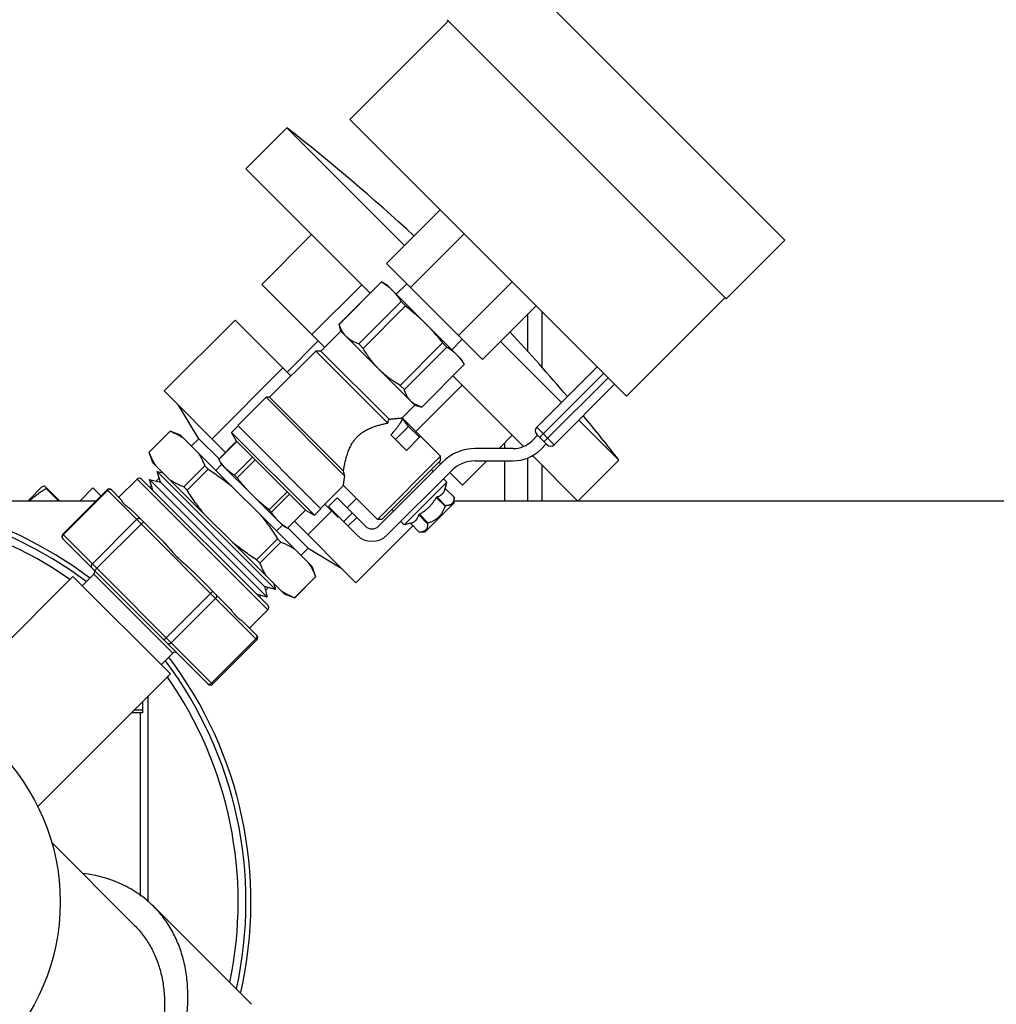
# Model space of a CAD drawing. Units: inches. Extents: x 0 to 221, y 0 to 155.
# Drawn here: x 111 to 117, y 34 to 40 of the extents above; entities that cross this region are included whole.
import ezdxf
from ezdxf import colors
from ezdxf.entities.mleader import LeaderData, LeaderLine
from ezdxf.math import Vec2, Vec3

# ---------------------------------------------------------------- set-up
doc = ezdxf.new("R2010")
doc.units = ezdxf.units.IN
doc.header["$LTSCALE"] = 1.87
doc.header["$MEASUREMENT"] = 0
doc.layers.get('0').update_dxf_attribs({"linetype": 'CONTINUOUS'})
doc.styles.get("Standard").update_dxf_attribs({"font": 'trium.ttf'})

msp = doc.modelspace()

# ---------------------------------------------------------------- linework, layer by layer
at = {"linetype": 'Continuous'}
for p, q in [((114.3471, 40.4043), (116.129, 38.6224)), ((113.9794, 40.0225), (113.3501, 39.3932)), ((113.9724, 40.0296), (115.7543, 38.2477)), ((113.3501, 39.3932), (115.1179, 37.6254)), ((112.6857, 39.0773), (112.9473, 39.3389)), ((113.6993, 38.587), (112.9473, 39.3389)), ((113.4794, 38.2836), (112.6857, 39.0773)), ((113.5846, 38.4722), (113.9278, 38.8155)), ((112.7872, 38.3394), (113.1054, 38.6576)), ((113.7377, 38.3191), (114.0809, 38.6624)), ((116.129, 38.6224), (115.7543, 38.2477)), ((113.5846, 38.4722), (114.197, 37.8599)), ((113.5519, 38.3562), (113.281, 38.0852)), ((113.2822, 38.0841), (113.5531, 38.355)), ((113.5519, 38.3562), (113.5531, 38.355)), ((113.5872, 38.3358), (113.5521, 38.3561)), ((114.0439, 38.013), (114.3871, 38.3562)), ((113.189, 37.9376), (112.7872, 38.3394)), ((113.1077, 38.0189), (113.4259, 38.3371)), ((113.5872, 38.3358), (114.0605, 37.8625)), ((113.7133, 38.3435), (113.6464, 38.2766)), ((113.678, 38.2301), (113.4071, 37.9591)), ((113.678, 38.2301), (113.7063, 38.2018)), ((115.7472, 38.2547), (115.1179, 37.6254)), ((113.4354, 37.9309), (113.7063, 38.2018)), ((114.197, 37.8599), (114.5402, 38.2031)), ((114.5777, 37.806), (114.5777, 38.1656)), ((112.6168, 38.1118), (112.1642, 37.6592)), ((112.9733, 37.7552), (112.6168, 38.1118)), ((114.4877, 37.908), (114.4877, 38.1506)), ((113.2928, 38.0413), (113.1655, 37.914)), ((113.2822, 38.0841), (113.281, 38.0852)), ((113.2928, 38.0413), (113.281, 38.0852)), ((113.2928, 38.0413), (113.5294, 37.8047)), ((112.9491, 37.7794), (113.1482, 37.9784)), ((114.0682, 37.9886), (114.0014, 37.9217)), ((114.7015, 37.5848), (114.3117, 37.9746)), ((113.1321, 37.914), (112.837, 37.6189)), ((113.1655, 37.914), (113.1321, 37.914)), ((113.1321, 37.914), (113.5923, 37.4538)), ((113.601, 37.4785), (113.1655, 37.914)), ((113.4354, 37.9309), (113.4071, 37.9591)), ((113.9424, 37.9657), (113.6715, 37.6948)), ((113.6987, 37.6676), (113.9696, 37.9385)), ((113.9424, 37.9657), (113.9696, 37.9385)), ((114.0605, 37.8625), (114.0809, 37.8272)), ((112.9229, 37.8056), (112.4704, 37.353)), ((113.5374, 37.7967), (113.766, 37.5681)), ((114.0808, 37.8273), (113.8099, 37.5564)), ((114.0809, 37.8272), (113.81, 37.5563)), ((114.0808, 37.8273), (114.0809, 37.8272)), ((114.93, 37.8133), (114.5439, 37.4272)), ((114.4584, 37.3046), (114.0083, 37.7547)), ((114.5634, 37.3632), (114.9717, 37.7715)), ((114.9996, 37.7437), (114.5912, 37.3353)), ((113.6987, 37.6676), (113.6715, 37.6948)), ((113.771, 37.4003), (114.0669, 37.6962)), ((114.6552, 37.3158), (115.0413, 37.7019)), ((112.1642, 37.6592), (112.5567, 37.2668)), ((112.8147, 37.6189), (112.6338, 37.438)), ((112.837, 37.6189), (112.8147, 37.6189)), ((112.8147, 37.6189), (113.3182, 37.1155)), ((113.3088, 37.1471), (112.837, 37.6189)), ((112.3852, 37.3541), (112.2549, 37.5685)), ((113.766, 37.5681), (113.6847, 37.4867)), ((113.766, 37.5681), (113.8098, 37.5563)), ((113.81, 37.5563), (113.8099, 37.5564)), ((113.6836, 37.487), (113.6846, 37.4867)), ((113.725, 37.4324), (113.6836, 37.487)), ((113.6846, 37.4867), (113.6847, 37.4867)), ((113.6846, 37.4867), (113.8015, 37.3697)), ((113.9297, 37.2417), (113.6847, 37.4867)), ((115.0687, 37.2176), (114.8128, 37.4734)), ((112.5947, 37.3938), (112.6363, 37.4355)), ((112.6509, 37.4208), (112.6338, 37.438)), ((112.6511, 37.4209), (112.6509, 37.4208)), ((112.6511, 37.4209), (113.1653, 36.9067)), ((113.6415, 37.3489), (113.725, 37.4324)), ((113.7946, 37.3628), (113.725, 37.4324)), ((114.6552, 37.3158), (114.5439, 37.4272)), ((112.2018, 37.402), (112.0679, 37.2681)), ((112.068, 37.2679), (112.202, 37.4018)), ((112.2692, 37.3775), (112.2018, 37.402)), ((112.2018, 37.402), (112.202, 37.4018)), ((112.2692, 37.3775), (113.1072, 36.5394)), ((112.3389, 37.3078), (112.3852, 37.3541)), ((112.5146, 37.2247), (112.3852, 37.3541)), ((112.5947, 37.3938), (113.1236, 36.8649)), ((112.6273, 37.3374), (112.5947, 37.3938)), ((113.612, 37.3784), (113.7111, 37.2793)), ((113.8015, 37.3697), (113.7111, 37.2793)), ((114.303, 37.2913), (114.3873, 37.3757)), ((114.5138, 37.3414), (114.5495, 37.3771)), ((114.5495, 37.3771), (114.5439, 37.3827)), ((114.5496, 37.3769), (114.6049, 37.3217)), ((112.5124, 37.2225), (112.6273, 37.3374)), ((112.5126, 37.2223), (112.6274, 37.3372)), ((112.6273, 37.3374), (113.0671, 36.8975)), ((114.3929, 37.2913), (114.1517, 37.2913)), ((114.3377, 37.326), (114.3377, 37.2913)), ((114.6051, 37.3214), (114.5694, 37.2857)), ((114.6107, 37.3158), (114.6051, 37.3214)), ((112.068, 37.2679), (112.0679, 37.2681)), ((112.0924, 37.2007), (112.0679, 37.2681)), ((112.5126, 37.2223), (112.5124, 37.2225)), ((112.5311, 37.1902), (112.5124, 37.2225)), ((112.7294, 37.2352), (112.6145, 37.1204)), ((113.9297, 37.2417), (113.526, 36.8381)), ((113.9297, 37.2139), (113.9297, 37.2417)), ((114.4877, 36.9577), (114.4877, 37.2313)), ((114.807, 36.956), (114.5171, 37.2459)), ((112.0924, 37.2007), (112.9304, 36.3627)), ((112.4235, 37.1803), (112.2896, 37.0464)), ((112.3113, 37.0246), (112.4452, 37.1586)), ((112.4235, 37.1803), (112.4452, 37.1586)), ((112.495, 37.1517), (112.5311, 37.1902)), ((112.5311, 37.1902), (112.7256, 36.9958)), ((112.6304, 37.1045), (112.7452, 37.2194)), ((113.5331, 36.795), (113.9429, 37.2049)), ((113.9297, 37.2139), (113.5538, 36.8381)), ((113.9323, 37.1943), (113.9212, 37.2054)), ((114.0691, 37.0575), (114.2243, 37.2126)), ((114.1517, 37.2126), (114.3929, 37.2126)), ((114.3377, 37.2126), (114.3377, 36.9577)), ((114.5777, 36.9577), (114.5777, 37.1853)), ((114.807, 36.956), (115.0687, 37.2176)), ((111.9917, 37.0963), (111.875, 36.9797)), ((112.8261, 36.2619), (111.9917, 37.0963)), ((112.8261, 36.2902), (112.02, 37.0963)), ((112.1137, 37.0826), (112.133, 37.1019)), ((112.1201, 37.1446), (112.1572, 37.1359)), ((112.1201, 37.1446), (112.8743, 36.3903)), ((112.1407, 37.0762), (112.1201, 37.1446)), ((112.6304, 37.1045), (112.6145, 37.1204)), ((113.9986, 37.1492), (113.5888, 36.7393)), ((113.8825, 37.1444), (113.8713, 37.1556)), ((113.9479, 37.0985), (113.9702, 37.0762)), ((114.0691, 37.0575), (113.988, 37.1386)), ((111.2953, 36.9577), (111.3856, 37.0479)), ((111.3856, 37.0479), (111.4001, 37.0532)), ((111.4002, 37.0532), (111.4957, 36.9577)), ((111.41, 37.0363), (111.4135, 37.0398)), ((111.4886, 36.9577), (111.41, 37.0363)), ((111.6268, 36.9577), (111.7088, 37.0398)), ((111.7088, 37.0398), (111.7608, 36.9878)), ((112.0712, 37.0925), (112.1407, 37.0762)), ((112.0712, 37.0925), (112.8223, 36.3414)), ((112.0917, 37.0247), (112.0712, 37.0925)), ((112.0737, 37.0426), (112.0833, 37.0522)), ((112.1407, 37.0762), (112.806, 36.411)), ((112.3113, 37.0246), (112.2896, 37.0464)), ((113.3089, 37.0552), (113.1628, 36.9092)), ((113.526, 36.8381), (113.3089, 37.0552)), ((113.9702, 37.0762), (113.6974, 36.8034)), ((113.9596, 37.0367), (113.9702, 37.0762)), ((113.9596, 37.0367), (114.0161, 36.9801)), ((111.5168, 36.7439), (111.7997, 37.0267)), ((111.5201, 36.7407), (111.8029, 37.0235)), ((111.7997, 37.0267), (112.7565, 36.0699)), ((111.828, 37.0267), (111.8837, 36.971)), ((112.7256, 36.9958), (112.8938, 36.8274)), ((112.9491, 37.0155), (112.8343, 36.9006)), ((112.8501, 36.8848), (112.965, 36.9997)), ((113.213, 36.9203), (113.2686, 36.976)), ((113.2686, 36.976), (113.4496, 36.795)), ((113.3327, 36.912), (113.3924, 36.9717)), ((113.9021, 36.9792), (113.9057, 36.9827)), ((113.9021, 36.9792), (113.9587, 36.9227)), ((113.9622, 36.9262), (113.9057, 36.9827)), ((114.0161, 36.944), (114.0161, 36.9802)), ((110.4733, 36.9577), (111.7306, 36.9577)), ((113.1236, 36.8649), (113.1653, 36.9067)), ((113.2741, 36.8534), (113.1905, 36.9369)), ((113.3939, 36.7393), (113.213, 36.9203)), ((114.0161, 36.944), (113.8296, 36.7574)), ((113.9622, 36.9262), (113.9587, 36.9227)), ((114.0161, 36.9577), (117.8749, 36.9577)), ((111.9616, 36.8931), (112.1611, 36.6936)), ((112.8501, 36.8848), (112.8343, 36.9006)), ((113.0669, 36.8977), (112.9521, 36.7829)), ((112.9523, 36.7827), (113.0671, 36.8975)), ((113.0671, 36.8975), (113.1236, 36.8649)), ((113.2348, 36.8927), (113.0828, 36.7406)), ((113.2741, 36.8534), (113.277, 36.8563)), ((113.3661, 36.8785), (113.3104, 36.8229)), ((113.3382, 36.795), (113.3939, 36.8507)), ((113.6292, 36.8911), (113.618, 36.9022)), ((113.7908, 36.8679), (113.7943, 36.8714)), ((113.7908, 36.8679), (113.8473, 36.8114)), ((113.8508, 36.8149), (113.7943, 36.8714)), ((111.7055, 36.5552), (111.9883, 36.8381)), ((111.7343, 36.5264), (112.0172, 36.8092)), ((112.8814, 36.7652), (112.9199, 36.8014)), ((112.8938, 36.8274), (112.9199, 36.8014)), ((112.9199, 36.8014), (112.952, 36.7828)), ((112.9523, 36.7827), (112.9521, 36.7829)), ((113.0838, 36.6555), (112.9544, 36.7848)), ((112.9965, 36.8269), (113.389, 36.4345)), ((113.7527, 36.7982), (113.389, 36.4345)), ((113.5538, 36.8381), (113.526, 36.8381)), ((113.6751, 36.8256), (113.6974, 36.8034)), ((113.7369, 36.814), (113.6974, 36.8034)), ((113.7934, 36.7575), (113.7369, 36.814)), ((113.8508, 36.8149), (113.8473, 36.8114)), ((112.4736, 35.7871), (111.5168, 36.7439)), ((113.8296, 36.7574), (113.7934, 36.7574)), ((112.4453, 35.7871), (111.5168, 36.7156)), ((112.8883, 36.7155), (112.7544, 36.5816)), ((112.7761, 36.5598), (112.91, 36.6938)), ((112.8883, 36.7155), (112.91, 36.6938)), ((113.0375, 36.6091), (113.0838, 36.6555)), ((113.0838, 36.6555), (113.2982, 36.5252)), ((112.7761, 36.5598), (112.7544, 36.5816)), ((113.1072, 36.5394), (113.1317, 36.472)), ((110.7332, 35.6257), (111.5816, 36.4741)), ((111.5816, 36.4741), (112.2038, 35.8518)), ((111.7145, 36.4896), (111.6403, 36.4154)), ((111.7145, 36.4896), (112.2194, 35.9848)), ((112.3472, 36.5075), (112.5696, 36.285)), ((113.1316, 36.4722), (112.9976, 36.3383)), ((113.1317, 36.472), (112.9978, 36.3381)), ((113.1316, 36.4722), (113.1317, 36.472)), ((112.8743, 36.3903), (112.806, 36.411)), ((112.806, 36.411), (112.8223, 36.3414)), ((112.8123, 36.3839), (112.8316, 36.4032)), ((112.8656, 36.4275), (112.8743, 36.3903)), ((112.1773, 36.0834), (112.4602, 36.3662)), ((112.8223, 36.3414), (112.7544, 36.3619)), ((112.7723, 36.344), (112.782, 36.3536)), ((112.9304, 36.3627), (112.9978, 36.3381)), ((112.2095, 36.0512), (112.4923, 36.3341)), ((112.9978, 36.3381), (112.9976, 36.3383)), ((112.8261, 36.2619), (112.7094, 36.1453)), ((112.6779, 36.1768), (112.7565, 36.0982)), ((112.4671, 35.7936), (112.7499, 36.0765)), ((112.4736, 35.7871), (112.7565, 36.0699)), ((112.2194, 35.9848), (112.1451, 35.9105)), ((111.3554, 35.0034), (112.2038, 35.8518)), ((112.0629, 34.3962), (112.0629, 35.7109)), ((112.0249, 35.6729), (112.0249, 35.6028)), ((112.0249, 35.6028), (111.9548, 35.6028)), ((112.0249, 35.6202), (111.9722, 35.6202)), ((112.0129, 34.4334), (112.0129, 35.6028)), ((111.4439, 34.7775), (111.9756, 34.2458)), ((112.0972, 34.3675), (112.7222, 33.7425))]:
    msp.add_line(p, q, dxfattribs=at)
msp.add_circle((110.1249, 34.3952), 1.375, dxfattribs=at)
for centre, radius, start, end in [((105.5893, 29.8595), 12, 47.08507, 52.18076), ((105.5893, 29.8595), 12, 40.31204, 42.9489), ((113.9471, 38.2065), 0.5794, 223.88753, 224.99975), ((105.5893, 29.8595), 12, 37.81924, 39.5563), ((114.5662, 37.4049), 0.0315, 135, 225), ((114.5941, 37.4212), 0.0628, 224.64022, 224.82276), ((114.5951, 37.4222), 0.0642, 224.82314, 224.99975), ((114.1517, 36.9961), 0.2953, 90, 135), ((114.3929, 37.4622), 0.1709, 270, 315), ((114.3929, 37.4622), 0.2496, 270, 315), ((114.65, 37.3668), 0.0638, 224.99977, 225.17942), ((114.6493, 37.3661), 0.0628, 225.17943, 225.35969), ((114.633, 37.3381), 0.0315, 225, 315), ((114.1517, 36.9961), 0.2165, 90, 135), ((112.0058, 37.0822), 0.02, 45, 135), ((111.2182, 36.5127), 2.1847, 16.01534, 16.87943), ((111.8138, 37.0126), 0.02, 45, 135), ((110.1249, 34.3952), 2.5938, 52.93767, 142.1218), ((111.8181, 37.0129), 0.0167, 52.3184, 54.31326), ((111.8183, 37.0131), 0.0165, 45.00905, 52.34121), ((110.1249, 34.3952), 2.562, 53.02838, 142.37444), ((110.1249, 34.3952), 2.512, 55.10367, 142.76477), ((113.4913, 36.8368), 0.0591, 225, 315), ((111.531, 36.7297), 0.02, 135, 225), ((113.4913, 36.8368), 0.1378, 225, 315), ((111.5306, 36.7255), 0.0167, 215.68674, 217.6816), ((111.5304, 36.7253), 0.0165, 217.65879, 224.99095), ((111.7004, 36.5038), 0.02, 315, 45), ((112.8119, 36.2761), 0.02, 315, 45), ((112.7423, 36.0841), 0.02, 315, 45), ((112.2335, 35.9706), 0.02, 45, 135), ((110.1249, 34.3952), 2.562, 347.50497, 36.97162), ((110.1249, 34.3952), 2.5938, 347.12664, 37.0802), ((110.1249, 34.3952), 2.512, 348.25244, 34.89633), ((112.4595, 35.8012), 0.02, 225, 315)]:
    msp.add_arc(centre, radius, start, end, dxfattribs=at)
for points, knots in [([(113.5531, 38.355), (113.5595, 38.351), (113.5719, 38.3428), (113.5869, 38.3317), (113.5985, 38.3224), (113.6069, 38.3152), (113.6151, 38.3077), (113.6204, 38.3026), (113.623, 38.3)], [0, 0, 0, 0, 0.25197, 0.502349, 0.627057, 0.751516, 0.875802, 1, 1, 1, 1]), ([(113.623, 38.3), (113.6257, 38.2974), (113.6308, 38.2921), (113.6382, 38.2839), (113.6455, 38.2754), (113.6548, 38.2639), (113.6658, 38.2489), (113.674, 38.2364), (113.678, 38.2301)], [0, 0, 0, 0, 0.124197, 0.248484, 0.372943, 0.49765, 0.74803, 1, 1, 1, 1]), ([(113.7063, 38.2018), (113.7173, 38.1932), (113.739, 38.1757), (113.7656, 38.1531), (113.7864, 38.1345), (113.8018, 38.1203), (113.817, 38.1059), (113.8269, 38.0961), (113.8318, 38.0912)], [0, 0, 0, 0, 0.249998, 0.499994, 0.624995, 0.749997, 0.874998, 1, 1, 1, 1]), ([(113.3286, 38.0055), (113.3259, 38.0082), (113.3208, 38.0136), (113.3138, 38.0223), (113.3072, 38.0316), (113.3012, 38.0413), (113.2957, 38.0514), (113.2907, 38.0619), (113.2862, 38.0729), (113.2835, 38.0803), (113.2822, 38.0841)], [0, 0, 0, 0, 0.121492, 0.243393, 0.366079, 0.489872, 0.615022, 0.741702, 0.870015, 1, 1, 1, 1]), ([(113.8318, 38.0912), (113.8368, 38.0863), (113.8465, 38.0763), (113.861, 38.0612), (113.8751, 38.0458), (113.8937, 38.0249), (113.9163, 37.9984), (113.9338, 37.9767), (113.9424, 37.9657)], [0, 0, 0, 0, 0.125001, 0.250003, 0.375004, 0.500005, 0.750002, 1, 1, 1, 1]), ([(113.4071, 37.9591), (113.4033, 37.9604), (113.3959, 37.9632), (113.385, 37.9677), (113.3745, 37.9727), (113.3643, 37.9782), (113.3546, 37.9842), (113.3454, 37.9907), (113.3367, 37.9978), (113.3312, 38.0029), (113.3286, 38.0055)], [0, 0, 0, 0, 0.129985, 0.258298, 0.384978, 0.510128, 0.633921, 0.756607, 0.878508, 1, 1, 1, 1]), ([(113.5295, 37.8048), (113.5249, 37.8095), (113.516, 37.8191), (113.5031, 37.834), (113.4906, 37.8493), (113.4787, 37.865), (113.4672, 37.881), (113.4525, 37.9028), (113.4421, 37.9195), (113.4354, 37.9309)], [0, 0, 0, 0, 0.125, 0.250003, 0.375004, 0.500006, 0.625009, 0.750011, 1, 1, 1, 1]), ([(113.9696, 37.9385), (113.9754, 37.9351), (113.9867, 37.928), (114.0003, 37.9184), (114.0107, 37.9102), (114.0183, 37.9038), (114.0256, 37.8973), (114.0303, 37.8927), (114.0327, 37.8904)], [0, 0, 0, 0, 0.252676, 0.503194, 0.627796, 0.752061, 0.876091, 1, 1, 1, 1]), ([(114.0327, 37.8904), (114.035, 37.888), (114.0396, 37.8833), (114.0461, 37.876), (114.0525, 37.8684), (114.0607, 37.858), (114.0703, 37.8444), (114.0774, 37.8331), (114.0808, 37.8273)], [0, 0, 0, 0, 0.123908, 0.247938, 0.372203, 0.496806, 0.747324, 1, 1, 1, 1]), ([(113.6715, 37.6948), (113.6594, 37.7019), (113.6414, 37.7131), (113.6182, 37.729), (113.6011, 37.7414), (113.5844, 37.7544), (113.5682, 37.7679), (113.5525, 37.782), (113.5423, 37.7918), (113.5374, 37.7967)], [0, 0, 0, 0, 0.249988, 0.374991, 0.499994, 0.624996, 0.749997, 0.874999, 1, 1, 1, 1]), ([(113.7382, 37.5959), (113.7359, 37.5983), (113.7313, 37.6031), (113.7251, 37.611), (113.7194, 37.6194), (113.7143, 37.6282), (113.7097, 37.6375), (113.7056, 37.6472), (113.7019, 37.6572), (113.6997, 37.6641), (113.6987, 37.6676)], [0, 0, 0, 0, 0.120299, 0.24115, 0.36306, 0.486458, 0.611673, 0.738931, 0.868359, 1, 1, 1, 1]), ([(113.8099, 37.5564), (113.8064, 37.5574), (113.7995, 37.5596), (113.7895, 37.5633), (113.7798, 37.5674), (113.7705, 37.572), (113.7616, 37.5772), (113.7533, 37.5828), (113.7454, 37.589), (113.7405, 37.5936), (113.7382, 37.5959)], [0, 0, 0, 0, 0.131641, 0.261069, 0.388327, 0.513542, 0.63694, 0.75885, 0.879701, 1, 1, 1, 1]), ([(113.5923, 37.4538), (113.593, 37.456), (113.5955, 37.4643), (113.5985, 37.4726), (113.601, 37.4785)], [0, 0, 0, 0, 0.263495, 1, 1, 1, 1]), ([(113.601, 37.4785), (113.6063, 37.4791), (113.614, 37.48), (113.624, 37.4811), (113.6311, 37.4819), (113.6379, 37.4826), (113.6443, 37.4832), (113.6503, 37.4837), (113.6559, 37.4843), (113.661, 37.4847), (113.6651, 37.4851), (113.668, 37.4853), (113.6701, 37.4855), (113.672, 37.4857), (113.6738, 37.4858), (113.6752, 37.4859), (113.6763, 37.486), (113.677, 37.4861), (113.6778, 37.4862), (113.6784, 37.4862), (113.6791, 37.4863), (113.6797, 37.4863), (113.6803, 37.4863), (113.6808, 37.4864), (113.6813, 37.4864), (113.6818, 37.4865), (113.6823, 37.4866), (113.6828, 37.4867), (113.6832, 37.4868), (113.6835, 37.4868), (113.6836, 37.4868)], [0, 0, 0, 0, 0.190655, 0.280594, 0.36662, 0.448482, 0.525913, 0.598643, 0.666393, 0.728882, 0.78583, 0.81214, 0.836967, 0.860273, 0.88201, 0.902171, 0.911672, 0.920787, 0.92949, 0.937749, 0.945529, 0.952812, 0.95967, 0.966208, 0.972535, 0.978756, 0.984802, 0.990488, 0.995618, 1, 1, 1, 1]), ([(113.6831, 37.4866), (113.6833, 37.4861), (113.6835, 37.4851), (113.6836, 37.4834), (113.6836, 37.4816), (113.6834, 37.4797), (113.683, 37.4777), (113.6824, 37.4755), (113.6817, 37.4732), (113.6808, 37.4708), (113.6797, 37.4683), (113.6784, 37.4656), (113.677, 37.4628), (113.6754, 37.4599), (113.6737, 37.4568), (113.671, 37.4525), (113.6673, 37.4468), (113.6624, 37.4397), (113.6568, 37.4321), (113.6506, 37.4241), (113.6439, 37.4156), (113.6367, 37.4068), (113.6289, 37.3976), (113.6206, 37.3881), (113.615, 37.3817), (113.612, 37.3784)], [0, 0, 0, 0, 0.011639, 0.024085, 0.037493, 0.051989, 0.067668, 0.084605, 0.102856, 0.122463, 0.143455, 0.165853, 0.18967, 0.214915, 0.241588, 0.269688, 0.330137, 0.396176, 0.467676, 0.544468, 0.626354, 0.713108, 0.804482, 0.900218, 1, 1, 1, 1]), ([(113.3993, 37.3684), (113.4027, 37.3718), (113.4098, 37.3784), (113.4192, 37.3861), (113.4269, 37.3918), (113.4348, 37.3973), (113.4448, 37.4036), (113.4572, 37.4105), (113.4698, 37.4167), (113.4824, 37.4224), (113.4992, 37.429), (113.5201, 37.4362), (113.5449, 37.4432), (113.5689, 37.449), (113.5847, 37.4523), (113.5923, 37.4538)], [0, 0, 0, 0, 0.067757, 0.135346, 0.169027, 0.202606, 0.269387, 0.335573, 0.401064, 0.465774, 0.529626, 0.654443, 0.774928, 0.890387, 1, 1, 1, 1]), ([(112.202, 37.4018), (112.2096, 37.3989), (112.2248, 37.3927), (112.2468, 37.3824), (112.268, 37.3711), (112.2816, 37.3628), (112.2882, 37.3584)], [0, 0, 0, 0, 0.254941, 0.506476, 0.754729, 1, 1, 1, 1]), ([(113.3088, 37.1471), (113.3102, 37.1554), (113.3125, 37.168), (113.3159, 37.1852), (113.3188, 37.1987), (113.3221, 37.2126), (113.3257, 37.2268), (113.3298, 37.2412), (113.3336, 37.2534), (113.3369, 37.2631), (113.3405, 37.273), (113.3474, 37.2905), (113.3567, 37.3101), (113.3678, 37.3291), (113.3772, 37.3429), (113.3877, 37.3561), (113.3953, 37.3644), (113.3993, 37.3684)], [0, 0, 0, 0, 0.103726, 0.15883, 0.215844, 0.274604, 0.334962, 0.396783, 0.459949, 0.492002, 0.524352, 0.589881, 0.723867, 0.792133, 0.861038, 0.9304, 1, 1, 1, 1]), ([(112.1114, 37.1817), (112.1071, 37.1883), (112.0987, 37.2018), (112.0874, 37.223), (112.0772, 37.2451), (112.071, 37.2602), (112.068, 37.2679)], [0, 0, 0, 0, 0.245271, 0.493524, 0.745059, 1, 1, 1, 1]), ([(112.3801, 37.2665), (112.3845, 37.2599), (112.3928, 37.2463), (112.4041, 37.2251), (112.4144, 37.2031), (112.4205, 37.1879), (112.4235, 37.1803)], [0, 0, 0, 0, 0.245271, 0.493524, 0.745059, 1, 1, 1, 1]), ([(112.5567, 37.1645), (112.5557, 37.1656), (112.5541, 37.1672), (112.5521, 37.1694), (112.5506, 37.1711), (112.549, 37.1728), (112.5475, 37.1745), (112.546, 37.1762), (112.5445, 37.1779), (112.5431, 37.1796), (112.5411, 37.1819), (112.5387, 37.1848), (112.5359, 37.1883), (112.5331, 37.1919), (112.5303, 37.1956), (112.5277, 37.1993), (112.525, 37.203), (112.5216, 37.2081), (112.5174, 37.2145), (112.5142, 37.2197), (112.5126, 37.2223)], [0, 0, 0, 0, 0.061986, 0.092998, 0.12402, 0.155048, 0.186076, 0.217106, 0.24814, 0.279185, 0.310246, 0.372432, 0.434706, 0.497066, 0.559519, 0.62208, 0.684756, 0.747552, 0.873515, 1, 1, 1, 1]), ([(112.4452, 37.1586), (112.4714, 37.1419), (112.51, 37.116), (112.5599, 37.0793), (112.5843, 37.0602), (112.5963, 37.0504)], [0, 0, 0, 0, 0.499973, 0.749989, 1, 1, 1, 1]), ([(112.6145, 37.1204), (112.6119, 37.122), (112.6067, 37.1252), (112.6003, 37.1294), (112.5952, 37.1328), (112.5915, 37.1354), (112.5878, 37.1381), (112.5842, 37.1409), (112.5806, 37.1436), (112.577, 37.1465), (112.5741, 37.1489), (112.5718, 37.1508), (112.5701, 37.1523), (112.5684, 37.1538), (112.5667, 37.1553), (112.565, 37.1568), (112.5633, 37.1583), (112.5617, 37.1599), (112.5594, 37.1619), (112.5578, 37.1634), (112.5567, 37.1645)], [0, 0, 0, 0, 0.126485, 0.252448, 0.315244, 0.37792, 0.440481, 0.502934, 0.565294, 0.627568, 0.689754, 0.720815, 0.75186, 0.782894, 0.813924, 0.844952, 0.87598, 0.907002, 0.938014, 1, 1, 1, 1]), ([(112.7256, 36.9959), (112.7214, 37.0001), (112.7129, 37.0087), (112.7005, 37.0218), (112.6883, 37.0352), (112.6723, 37.0532), (112.6528, 37.0762), (112.6378, 37.095), (112.6304, 37.1045)], [0, 0, 0, 0, 0.125002, 0.250004, 0.375005, 0.500007, 0.750002, 1, 1, 1, 1]), ([(113.3089, 37.0552), (113.3089, 37.0552), (113.3089, 37.0552), (113.3089, 37.0552), (113.3089, 37.0552), (113.3089, 37.0552), (113.3089, 37.0552), (113.3089, 37.0552), (113.3089, 37.0553), (113.3089, 37.0553), (113.3089, 37.0554), (113.3089, 37.0554), (113.3089, 37.0555), (113.3089, 37.0555), (113.3089, 37.0556), (113.3089, 37.0558), (113.309, 37.056), (113.309, 37.0563), (113.309, 37.0565), (113.3091, 37.0568), (113.3091, 37.0572), (113.3092, 37.0577), (113.3093, 37.0584), (113.3094, 37.0594), (113.3096, 37.0605), (113.3097, 37.0617), (113.3099, 37.063), (113.3101, 37.0645), (113.3103, 37.0661), (113.3107, 37.0684), (113.3111, 37.0716), (113.3117, 37.0757), (113.3124, 37.0803), (113.3132, 37.0853), (113.314, 37.0907), (113.3149, 37.0964), (113.3159, 37.1025), (113.317, 37.1089), (113.3178, 37.1133), (113.3182, 37.1155)], [0, 0, 0, 0, 0.000017, 0.000068, 0.000152, 0.00027, 0.000422, 0.000608, 0.00108, 0.001688, 0.00243, 0.003307, 0.004318, 0.005464, 0.006744, 0.009707, 0.013207, 0.017243, 0.021813, 0.026915, 0.032547, 0.038708, 0.052607, 0.068594, 0.086648, 0.106745, 0.12886, 0.152965, 0.179032, 0.207028, 0.268678, 0.337641, 0.413627, 0.496334, 0.585453, 0.680681, 0.781718, 0.888263, 1, 1, 1, 1]), ([(111.3049, 36.958), (111.3088, 36.9618), (111.3168, 36.9692), (111.3332, 36.9836), (111.3547, 37.0005), (111.3818, 37.0192), (111.4005, 37.0307), (111.41, 37.0363)], [0, 0, 0, 0, 0.124629, 0.249312, 0.498941, 0.749138, 1, 1, 1, 1]), ([(112.2896, 37.0464), (112.2819, 37.0493), (112.2668, 37.0555), (112.2447, 37.0658), (112.2235, 37.0771), (112.2099, 37.0854), (112.2033, 37.0897)], [0, 0, 0, 0, 0.254941, 0.506476, 0.754729, 1, 1, 1, 1]), ([(113.9057, 36.9827), (113.9074, 36.9832), (113.9107, 36.9842), (113.9172, 36.9865), (113.9234, 36.9893), (113.9292, 36.9926), (113.9333, 36.9953), (113.9371, 36.9983), (113.9407, 37.0016), (113.944, 37.0052), (113.947, 37.009), (113.9497, 37.0131), (113.953, 37.0189), (113.9558, 37.0251), (113.9581, 37.0316), (113.9591, 37.035), (113.9596, 37.0367)], [0, 0, 0, 0, 0.065777, 0.130498, 0.256759, 0.318491, 0.379457, 0.439873, 0.5, 0.560127, 0.620543, 0.681509, 0.743241, 0.869502, 0.934223, 1, 1, 1, 1]), ([(111.8278, 37.0265), (111.827, 37.0272), (111.8251, 37.0283), (111.8219, 37.0293), (111.8186, 37.0298), (111.8152, 37.0297), (111.8118, 37.029), (111.8075, 37.0273), (111.8046, 37.0252), (111.8029, 37.0235)], [0, 0, 0, 0, 0.119298, 0.239798, 0.362063, 0.486439, 0.612833, 0.741053, 1, 1, 1, 1]), ([(111.8837, 36.971), (111.8845, 36.9702), (111.8862, 36.9682), (111.8884, 36.9647), (111.8908, 36.9607), (111.8934, 36.9563), (111.8963, 36.9516), (111.8991, 36.9476), (111.9016, 36.9443), (111.9044, 36.941), (111.9083, 36.9368), (111.9126, 36.9328), (111.9163, 36.9296), (111.9193, 36.9271), (111.9225, 36.9247), (111.9269, 36.9214), (111.9326, 36.9172), (111.9398, 36.9119), (111.9471, 36.9062), (111.9544, 36.9), (111.9592, 36.8955), (111.9616, 36.8931)], [0, 0, 0, 0, 0.032546, 0.06977, 0.111585, 0.157638, 0.207541, 0.261014, 0.289062, 0.318003, 0.378651, 0.443138, 0.476863, 0.511591, 0.547321, 0.584042, 0.660354, 0.740292, 0.823631, 0.910207, 1, 1, 1, 1]), ([(112.4195, 36.8736), (112.4097, 36.8856), (112.3906, 36.91), (112.3538, 36.9599), (112.3279, 36.9985), (112.3113, 37.0246)], [0, 0, 0, 0, 0.250011, 0.500027, 1, 1, 1, 1]), ([(112.8343, 36.9006), (112.8248, 36.908), (112.8059, 36.9231), (112.7829, 36.9425), (112.7649, 36.9585), (112.7516, 36.9707), (112.7385, 36.9832), (112.7299, 36.9916), (112.7256, 36.9959)], [0, 0, 0, 0, 0.249998, 0.499993, 0.624995, 0.749996, 0.874998, 1, 1, 1, 1]), ([(113.8563, 36.9173), (113.8585, 36.9196), (113.863, 36.9242), (113.8694, 36.9314), (113.8755, 36.9389), (113.8833, 36.9492), (113.8924, 36.9625), (113.899, 36.9736), (113.9021, 36.9792)], [0, 0, 0, 0, 0.125007, 0.250015, 0.375021, 0.500028, 0.750009, 1, 1, 1, 1]), ([(114.0161, 36.9801), (114.0161, 36.9781), (114.0159, 36.9741), (114.0154, 36.9681), (114.0145, 36.9624), (114.0132, 36.957), (114.0117, 36.9528), (114.0103, 36.9495), (114.0091, 36.9473), (114.0078, 36.9451), (114.0063, 36.943), (114.0048, 36.9411), (114.0031, 36.9392), (114.0013, 36.9375), (113.9993, 36.936), (113.9972, 36.9345), (113.9951, 36.9332), (113.9928, 36.9321), (113.9896, 36.9306), (113.9853, 36.9292), (113.9799, 36.9279), (113.9742, 36.927), (113.9683, 36.9264), (113.9642, 36.9263), (113.9622, 36.9262)], [0, 0, 0, 0, 0.069741, 0.13743, 0.202909, 0.266097, 0.327039, 0.356745, 0.385997, 0.414861, 0.443418, 0.471764, 0.5, 0.528236, 0.556582, 0.585139, 0.614003, 0.643255, 0.672961, 0.733903, 0.797091, 0.86257, 0.930259, 1, 1, 1, 1]), ([(113.7943, 36.8714), (113.7999, 36.8746), (113.811, 36.8812), (113.8244, 36.8902), (113.8346, 36.898), (113.8421, 36.9041), (113.8493, 36.9105), (113.854, 36.915), (113.8563, 36.9173)], [0, 0, 0, 0, 0.249991, 0.499972, 0.624979, 0.749986, 0.874993, 1, 1, 1, 1]), ([(113.9587, 36.9227), (113.9576, 36.9196), (113.9553, 36.9134), (113.9502, 36.9011), (113.9443, 36.8893), (113.9375, 36.8779), (113.9318, 36.8698), (113.9255, 36.8621), (113.921, 36.8572), (113.9187, 36.8549)], [0, 0, 0, 0, 0.125013, 0.250027, 0.499967, 0.624977, 0.749986, 0.874993, 1, 1, 1, 1]), ([(112.0153, 36.8394), (112.0145, 36.8402), (112.0126, 36.8417), (112.0094, 36.8433), (112.0058, 36.8442), (112.0021, 36.8444), (111.9983, 36.8439), (111.9947, 36.8426), (111.9913, 36.8407), (111.9892, 36.839), (111.9883, 36.8381)], [0, 0, 0, 0, 0.119001, 0.239146, 0.360851, 0.484752, 0.610966, 0.739278, 0.869334, 1, 1, 1, 1]), ([(112.7801, 36.8665), (112.7899, 36.8545), (112.8091, 36.8301), (112.8458, 36.7802), (112.8717, 36.7416), (112.8883, 36.7155)], [0, 0, 0, 0, 0.250011, 0.500027, 1, 1, 1, 1]), ([(112.8943, 36.827), (112.8932, 36.8281), (112.8916, 36.8297), (112.8896, 36.8319), (112.8881, 36.8336), (112.8866, 36.8353), (112.8851, 36.837), (112.8836, 36.8386), (112.8821, 36.8403), (112.8806, 36.8421), (112.8786, 36.8443), (112.8762, 36.8473), (112.8734, 36.8508), (112.8706, 36.8544), (112.8679, 36.8581), (112.8652, 36.8617), (112.8626, 36.8655), (112.8591, 36.8705), (112.8549, 36.8769), (112.8517, 36.8822), (112.8501, 36.8848)], [0, 0, 0, 0, 0.061986, 0.092998, 0.12402, 0.155048, 0.186076, 0.217106, 0.24814, 0.279185, 0.310246, 0.372432, 0.434706, 0.497066, 0.559519, 0.62208, 0.684756, 0.747552, 0.873515, 1, 1, 1, 1]), ([(113.7369, 36.814), (113.7386, 36.8145), (113.7419, 36.8155), (113.7484, 36.8178), (113.7546, 36.8205), (113.7604, 36.8238), (113.7645, 36.8266), (113.7684, 36.8296), (113.7719, 36.8329), (113.7752, 36.8364), (113.7782, 36.8403), (113.7809, 36.8443), (113.7842, 36.8502), (113.787, 36.8564), (113.7893, 36.8628), (113.7903, 36.8662), (113.7908, 36.8679)], [0, 0, 0, 0, 0.065777, 0.130498, 0.256759, 0.318491, 0.379457, 0.439873, 0.5, 0.560127, 0.620543, 0.681509, 0.743241, 0.869502, 0.934223, 1, 1, 1, 1]), ([(113.9187, 36.8549), (113.9163, 36.8525), (113.9115, 36.848), (113.9037, 36.8418), (113.8956, 36.8361), (113.8843, 36.8292), (113.8724, 36.8233), (113.8602, 36.8183), (113.854, 36.816), (113.8508, 36.8149)], [0, 0, 0, 0, 0.125007, 0.250015, 0.375023, 0.500033, 0.749973, 0.874987, 1, 1, 1, 1]), ([(112.0326, 36.8221), (112.0326, 36.8221), (112.0325, 36.8221), (112.0324, 36.8221), (112.0323, 36.8221), (112.0321, 36.822), (112.0319, 36.822), (112.0315, 36.8218), (112.031, 36.8215), (112.0303, 36.821), (112.0295, 36.8204), (112.0285, 36.8197), (112.0271, 36.8185), (112.0251, 36.8168), (112.0226, 36.8145), (112.0199, 36.8119), (112.0181, 36.8102), (112.0172, 36.8092)], [0, 0, 0, 0, 0.004672, 0.010428, 0.017872, 0.027274, 0.038756, 0.052374, 0.086081, 0.128264, 0.178599, 0.236708, 0.302059, 0.451877, 0.622532, 0.807787, 1, 1, 1, 1]), ([(112.9521, 36.7829), (112.9494, 36.7844), (112.9442, 36.7877), (112.9378, 36.7919), (112.9328, 36.7953), (112.929, 36.7979), (112.9253, 36.8006), (112.9217, 36.8033), (112.9181, 36.8061), (112.9145, 36.8089), (112.9116, 36.8113), (112.9093, 36.8133), (112.9076, 36.8148), (112.9059, 36.8163), (112.9042, 36.8178), (112.9025, 36.8193), (112.9009, 36.8208), (112.8992, 36.8223), (112.897, 36.8244), (112.8953, 36.8259), (112.8943, 36.827)], [0, 0, 0, 0, 0.126485, 0.252448, 0.315244, 0.37792, 0.440481, 0.502934, 0.565294, 0.627568, 0.689754, 0.720815, 0.75186, 0.782894, 0.813924, 0.844952, 0.87598, 0.907002, 0.938014, 1, 1, 1, 1]), ([(113.8473, 36.8114), (113.8473, 36.8093), (113.8471, 36.8053), (113.8466, 36.7994), (113.8457, 36.7937), (113.8444, 36.7883), (113.8429, 36.784), (113.8415, 36.7808), (113.8403, 36.7785), (113.839, 36.7763), (113.8376, 36.7742), (113.836, 36.7723), (113.8343, 36.7705), (113.8325, 36.7688), (113.8305, 36.7672), (113.8285, 36.7658), (113.8263, 36.7645), (113.824, 36.7633), (113.8208, 36.7619), (113.8165, 36.7604), (113.8111, 36.7591), (113.8054, 36.7582), (113.7995, 36.7576), (113.7955, 36.7575), (113.7934, 36.7575)], [0, 0, 0, 0, 0.069741, 0.13743, 0.202909, 0.266097, 0.327039, 0.356745, 0.385997, 0.414861, 0.443418, 0.471764, 0.5, 0.528236, 0.556582, 0.585139, 0.614003, 0.643255, 0.672961, 0.733903, 0.797091, 0.86257, 0.930259, 1, 1, 1, 1]), ([(111.517, 36.7157), (111.5164, 36.7166), (111.5153, 36.7185), (111.5142, 36.7216), (111.5137, 36.7249), (111.5138, 36.7283), (111.5146, 36.7317), (111.5163, 36.7361), (111.5184, 36.739), (111.5201, 36.7407)], [0, 0, 0, 0, 0.119298, 0.239798, 0.362063, 0.486439, 0.612833, 0.741053, 1, 1, 1, 1]), ([(112.1611, 36.6936), (112.1648, 36.6899), (112.1722, 36.6822), (112.183, 36.6702), (112.1936, 36.658), (112.2041, 36.6456), (112.2148, 36.6332), (112.2238, 36.6229), (112.2312, 36.6147), (112.2387, 36.6067), (112.2484, 36.5967), (112.2583, 36.5871), (112.2664, 36.5795), (112.2746, 36.572), (112.2851, 36.5628), (112.2978, 36.552), (112.3104, 36.5412), (112.3272, 36.5266), (112.3394, 36.5153), (112.3472, 36.5075)], [0, 0, 0, 0, 0.06035, 0.121249, 0.182638, 0.244431, 0.306569, 0.369009, 0.400335, 0.43173, 0.494689, 0.557815, 0.589419, 0.621038, 0.684311, 0.747611, 0.810898, 0.874114, 1, 1, 1, 1]), ([(112.7544, 36.5816), (112.7282, 36.5982), (112.6896, 36.6241), (112.6397, 36.6608), (112.6153, 36.68), (112.6033, 36.6897)], [0, 0, 0, 0, 0.499973, 0.749989, 1, 1, 1, 1]), ([(112.91, 36.6938), (112.9177, 36.6908), (112.9328, 36.6846), (112.9549, 36.6744), (112.9761, 36.6631), (112.9897, 36.6547), (112.9963, 36.6504)], [0, 0, 0, 0, 0.254941, 0.506476, 0.754729, 1, 1, 1, 1]), ([(111.7042, 36.5282), (111.7034, 36.5291), (111.7018, 36.5309), (111.7002, 36.5342), (111.6993, 36.5378), (111.6991, 36.5415), (111.6997, 36.5452), (111.7009, 36.5489), (111.7029, 36.5523), (111.7046, 36.5543), (111.7055, 36.5552)], [0, 0, 0, 0, 0.119001, 0.239146, 0.360851, 0.484752, 0.610966, 0.739278, 0.869334, 1, 1, 1, 1]), ([(112.8195, 36.4736), (112.8151, 36.4802), (112.8068, 36.4938), (112.7955, 36.515), (112.7852, 36.5371), (112.7791, 36.5522), (112.7761, 36.5598)], [0, 0, 0, 0, 0.245271, 0.493524, 0.745059, 1, 1, 1, 1]), ([(113.0882, 36.5585), (113.0925, 36.5519), (113.1009, 36.5383), (113.1122, 36.5171), (113.1224, 36.495), (113.1286, 36.4799), (113.1316, 36.4722)], [0, 0, 0, 0, 0.245271, 0.493524, 0.745059, 1, 1, 1, 1]), ([(111.7215, 36.5109), (111.7215, 36.511), (111.7214, 36.511), (111.7214, 36.5111), (111.7215, 36.5113), (111.7215, 36.5115), (111.7216, 36.5117), (111.7218, 36.512), (111.7221, 36.5126), (111.7226, 36.5133), (111.7232, 36.5141), (111.7239, 36.515), (111.7251, 36.5165), (111.7268, 36.5184), (111.7291, 36.521), (111.7316, 36.5237), (111.7334, 36.5255), (111.7343, 36.5264)], [0, 0, 0, 0, 0.004672, 0.010428, 0.017872, 0.027274, 0.038756, 0.052374, 0.086081, 0.128264, 0.178599, 0.236708, 0.302059, 0.451877, 0.622532, 0.807787, 1, 1, 1, 1]), ([(112.4757, 36.379), (112.4756, 36.379), (112.4756, 36.3791), (112.4754, 36.3791), (112.4753, 36.3791), (112.4751, 36.379), (112.4749, 36.3789), (112.4745, 36.3787), (112.474, 36.3784), (112.4733, 36.3779), (112.4725, 36.3773), (112.4716, 36.3766), (112.4701, 36.3755), (112.4682, 36.3738), (112.4656, 36.3715), (112.4629, 36.3689), (112.4611, 36.3671), (112.4602, 36.3662)], [0, 0, 0, 0, 0.004672, 0.010428, 0.017872, 0.027274, 0.038756, 0.052374, 0.086081, 0.128264, 0.178599, 0.236708, 0.302059, 0.451877, 0.622532, 0.807787, 1, 1, 1, 1]), ([(112.4949, 36.3597), (112.4957, 36.359), (112.497, 36.3573), (112.4984, 36.3543), (112.4991, 36.3509), (112.4991, 36.3474), (112.4983, 36.3438), (112.4969, 36.3403), (112.4949, 36.337), (112.4933, 36.335), (112.4923, 36.3341)], [0, 0, 0, 0, 0.112181, 0.226645, 0.344734, 0.467568, 0.595311, 0.727433, 0.862978, 1, 1, 1, 1]), ([(112.9976, 36.3383), (112.99, 36.3413), (112.9749, 36.3474), (112.9528, 36.3577), (112.9316, 36.369), (112.918, 36.3773), (112.9114, 36.3817)], [0, 0, 0, 0, 0.254941, 0.506476, 0.754729, 1, 1, 1, 1]), ([(112.5696, 36.285), (112.5725, 36.2821), (112.5781, 36.2763), (112.586, 36.2672), (112.5934, 36.2582), (112.6005, 36.2493), (112.6062, 36.2421), (112.6107, 36.2365), (112.6141, 36.2324), (112.6174, 36.2285), (112.6219, 36.2235), (112.6275, 36.2176), (112.6333, 36.2121), (112.6379, 36.208), (112.6425, 36.2042), (112.6481, 36.1997), (112.6549, 36.1948), (112.6613, 36.1902), (112.6674, 36.1858), (112.6729, 36.1814), (112.6763, 36.1784), (112.6779, 36.1768)], [0, 0, 0, 0, 0.080005, 0.158019, 0.233995, 0.307809, 0.379327, 0.414185, 0.448424, 0.482039, 0.515029, 0.579129, 0.640734, 0.670612, 0.69988, 0.756595, 0.810839, 0.86247, 0.911302, 0.957162, 1, 1, 1, 1]), ([(112.7554, 36.0979), (112.7558, 36.0971), (112.7563, 36.0953), (112.7567, 36.0926), (112.7566, 36.0898), (112.7559, 36.0859), (112.7543, 36.0822), (112.752, 36.0788), (112.7507, 36.0772), (112.7499, 36.0765)], [0, 0, 0, 0, 0.113411, 0.230073, 0.350559, 0.474885, 0.733014, 0.866133, 1, 1, 1, 1]), ([(112.7525, 36.1021), (112.7531, 36.1015), (112.7542, 36.1002), (112.7551, 36.0987), (112.7554, 36.0979)], [0, 0, 0, 0, 0.496383, 1, 1, 1, 1]), ([(112.1645, 36.0679), (112.1645, 36.0679), (112.1645, 36.068), (112.1645, 36.0681), (112.1645, 36.0683), (112.1645, 36.0684), (112.1646, 36.0687), (112.1648, 36.069), (112.1651, 36.0695), (112.1656, 36.0702), (112.1662, 36.0711), (112.1669, 36.072), (112.1681, 36.0734), (112.1698, 36.0754), (112.1721, 36.0779), (112.1746, 36.0806), (112.1764, 36.0824), (112.1773, 36.0834)], [0, 0, 0, 0, 0.004672, 0.010428, 0.017872, 0.027274, 0.038756, 0.052374, 0.086081, 0.128264, 0.178599, 0.236708, 0.302059, 0.451877, 0.622532, 0.807787, 1, 1, 1, 1]), ([(112.1838, 36.0486), (112.1846, 36.0479), (112.1863, 36.0465), (112.1893, 36.0451), (112.1926, 36.0445), (112.1962, 36.0445), (112.1998, 36.0452), (112.2033, 36.0466), (112.2066, 36.0486), (112.2086, 36.0503), (112.2095, 36.0512)], [0, 0, 0, 0, 0.112181, 0.226645, 0.344734, 0.467568, 0.595311, 0.727433, 0.862978, 1, 1, 1, 1]), ([(112.4414, 35.791), (112.442, 35.7904), (112.4434, 35.7893), (112.4449, 35.7885), (112.4457, 35.7881)], [0, 0, 0, 0, 0.496383, 1, 1, 1, 1]), ([(112.4457, 35.7881), (112.4465, 35.7878), (112.4482, 35.7872), (112.4509, 35.7869), (112.4538, 35.7869), (112.4576, 35.7876), (112.4614, 35.7892), (112.4648, 35.7915), (112.4664, 35.7929), (112.4671, 35.7936)], [0, 0, 0, 0, 0.113411, 0.230073, 0.350559, 0.474885, 0.733014, 0.866133, 1, 1, 1, 1]), ([(112.0972, 34.3675), (112.0828, 34.3819), (112.0526, 34.4095), (112.0036, 34.4469), (111.9512, 34.4801), (111.8955, 34.509), (111.8367, 34.5334), (111.7539, 34.5602), (111.689, 34.573), (111.645, 34.5785)], [0, 0, 0, 0, 0.120425, 0.241324, 0.363159, 0.486368, 0.611343, 0.738435, 1, 1, 1, 1]), ([(110.1527, 32.4229), (110.1752, 32.4004), (110.2236, 32.3583), (110.3049, 32.3053), (110.3941, 32.2629), (110.4902, 32.2316), (110.5924, 32.2115), (110.6997, 32.2029), (110.8109, 32.2057), (110.9251, 32.22), (111.0412, 32.2456), (111.158, 32.2822), (111.2745, 32.3294), (111.3895, 32.3869), (111.502, 32.4541), (111.6108, 32.5302), (111.715, 32.6147), (111.8462, 32.7371), (111.9642, 32.8725), (112.0661, 33.0181), (112.1332, 33.1306), (112.1907, 33.2456), (112.238, 33.3621), (112.2745, 33.4789), (112.3001, 33.595), (112.3144, 33.7092), (112.3173, 33.8204), (112.3086, 33.9277), (112.2885, 34.0299), (112.2572, 34.126), (112.2148, 34.2152), (112.1619, 34.2965), (112.1197, 34.3449), (112.0972, 34.3675)], [0, 0, 0, 0, 0.025724, 0.051708, 0.078155, 0.105273, 0.133223, 0.162121, 0.192035, 0.222993, 0.254979, 0.287942, 0.321801, 0.356446, 0.391745, 0.427549, 0.463699, 0.500022, 0.57245, 0.608255, 0.643554, 0.678199, 0.712058, 0.745021, 0.777007, 0.807965, 0.837879, 0.866776, 0.894727, 0.921846, 0.948294, 0.974269, 1, 1, 1, 1]), ([(111.9756, 34.2458), (111.9854, 34.236), (112.0045, 34.2156), (112.0309, 34.183), (112.0551, 34.1485), (112.0771, 34.1123), (112.0967, 34.0742), (112.12, 34.0211), (112.143, 33.9505), (112.1606, 33.8611), (112.1681, 33.7672), (112.1656, 33.6699), (112.1531, 33.57), (112.1307, 33.4684), (112.0875, 33.3305), (112.0258, 33.1951), (111.9483, 33.0653), (111.8817, 32.9701), (111.8078, 32.8789), (111.7542, 32.8215), (111.7264, 32.7937)], [0, 0, 0, 0, 0.025715, 0.051491, 0.07739, 0.10347, 0.129787, 0.156393, 0.210629, 0.266529, 0.324322, 0.384149, 0.446062, 0.510032, 0.575957, 0.712857, 0.783448, 0.855054, 0.927375, 1, 1, 1, 1])]:
    msp.add_open_spline(points, degree=3, knots=knots, dxfattribs=at)

# ---------------------------------------------------------------- leaders
at = {"color": 2}
ml = msp.add_multileader_mtext('Standard', dxfattribs=at)
ml.set_content("2'' SWEAT/SOLDER\\PDOMESTIC HOT WATER OUTLET\\P\\pxql; ", color=2)
ml.set_leader_properties()
ml.build(insert=Vec2(0, 0))
ml.multileader.update_dxf_attribs({"text_left_attachment_type": 2, "text_right_attachment_type": 2, "dogleg_length": 1.9908, "arrow_head_size": 1.5, "scale": 0.75})
ctx = ml.context
ctx.base_point, ctx.scale, ctx.char_height, ctx.arrow_head_size, ctx.landing_gap_size, ctx.plane_origin = Vec3(127.7901, 48.7457), 0.75, 1.5, 1.5, 0.375, Vec3(127.4036, 62.5513)
ctx.left_attachment, ctx.right_attachment = 2, 2
notes = []
notes.append((ctx, [(1, (1, 1, 0), (125.7993, 48.7457), (1, 0), 1.9908, [(1, [(111.0244, 55.895)], 0, [])])]))
ctx.mtext.insert, ctx.mtext.flow_direction = Vec3(128.1651, 52.1386), 5
ml = msp.add_multileader_mtext('Standard', dxfattribs=at)
ml.set_content('ASME NAMEPLATE', color=2)
ml.set_leader_properties()
ml.build(insert=Vec2(0, 0))
ml.multileader.update_dxf_attribs({"text_left_attachment_type": 2, "text_right_attachment_type": 2, "dogleg_length": 1.9908, "arrow_head_size": 1.5, "scale": 0.75})
ctx = ml.context
ctx.base_point, ctx.scale, ctx.char_height, ctx.arrow_head_size, ctx.landing_gap_size, ctx.plane_origin = Vec3(127.7901, 38.3494), 0.75, 1.5, 1.5, 0.375, Vec3(127.4036, 52.155)
ctx.left_attachment, ctx.right_attachment = 2, 2
notes.append((ctx, [(1, (1, 1, 0), (125.7993, 38.3494), (1, 0), 1.9908, [(1, [(110.4397, 44.63)], 0, [])])]))
ctx.mtext.insert, ctx.mtext.flow_direction = Vec3(128.1651, 39.0994), 5
for ctx, leaders in notes:
    for number, flags, end, landing, length, lines in leaders:
        leader = LeaderData()
        leader.index, (leader.has_last_leader_line, leader.has_dogleg_vector, leader.attachment_direction) = number, flags
        leader.last_leader_point, leader.dogleg_vector, leader.dogleg_length = Vec3(end), Vec3(landing), length
        for number, points, colour, breaks in lines:
            line = LeaderLine()
            line.index, line.vertices, line.color, line.breaks = number, Vec3.list(points), colors.encode_raw_color(colour), breaks
            leader.lines.append(line)
        ctx.leaders.append(leader)

doc.saveas('drawing.dxf')
